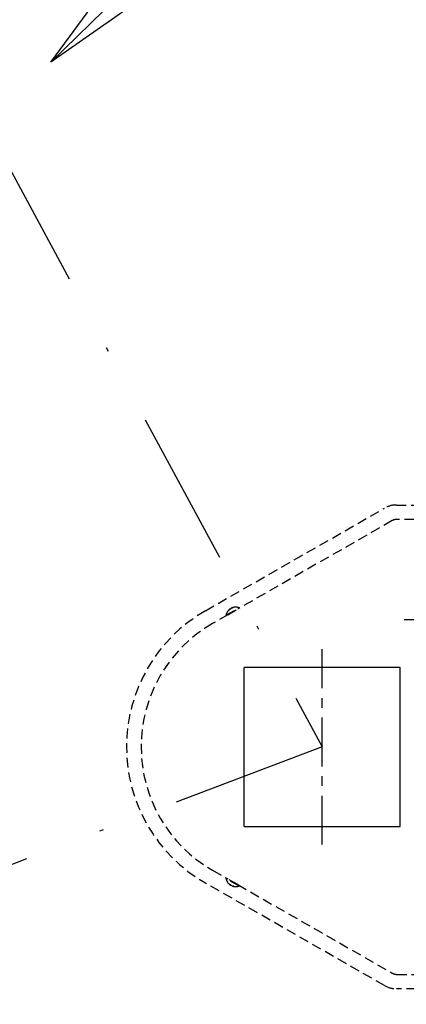
# Model space of a CAD drawing. Units: inches. Extents: x -1612 to 443, y 73 to 1497.
# Drawn here: x -1550 to -1540, y 1032 to 1057 of the extents above; entities that cross this region are included whole.
import ezdxf

# ---------------------------------------------------------------- set-up
doc = ezdxf.new("R2010")
doc.units = ezdxf.units.IN
doc.header["$MEASUREMENT"] = 0
for name, pattern in [('CENTER', [2, 1.25, -0.25, 0.25, -0.25]), ('DASHDOT', [1, 0.5, -0.25, 0, -0.25]), ('HIDDEN', [0.375, 0.25, -0.125])]:
    doc.linetypes.add(name, pattern=pattern)
doc.layers.get('0').update_dxf_attribs({"lineweight": 25})
doc.layers.add('Dimension', color=5, linetype='Continuous')
doc.layers.add('Display Only', color=2, linetype='Continuous')
doc.styles.get("Standard").update_dxf_attribs({"font": 'arial.ttf'})
doc.dimstyles.new('Fractional', dxfattribs={"dimtxt": 0.06, "dimasz": 0.09, "dimexe": 0.06, "dimexo": 0.03, "dimgap": 0.03, "dimtad": 0, "dimtih": 1, "dimtoh": 1, "dimdec": 4, "dimzin": 0, "dimdsep": 46, "dimlunit": 5, "dimtxsty": 'Standard', "dimblk": 'CLOSEDBLANK', "dimcen": 0.1, "dimadec": 0, "dimazin": 0, "dimtfac": 1, "dimtdec": 4, "dimtofl": 0, "dimtmove": 0, "dimatfit": 3, "dimfxl": 0, "dimfrac": 1, "dimtolj": 1, "dimtzin": 0, "dimarcsym": 0})

# ---------------------------------------------------------------- blocks, each defined once
blk = doc.blocks.new('_ClosedBlank')
at = {"color": 0, "linetype": 'ByBlock', "lineweight": -2}
for p, q in [((-1, 0.1667), (0, 0)), ((-1, 0.1667), (-1, -0.1667)), ((0, 0), (-1, -0.1667))]:
    blk.add_line(p, q, dxfattribs=at)
blk = doc.blocks.new('*D39')
at = {"layer": 'DEFPOINTS', "color": 0}
for p in [(-1537.97, 1039.007), (-1527.774, 1038.477), (-1537.97, 1018.678)]:
    blk.add_point(p, dxfattribs=at)
at = {"layer": 'Dimension', "color": 0, "lineweight": -2}
for p, q in [((-1537.97, 1037.507), (-1537.97, 1015.678)), ((-1527.774, 1036.977), (-1527.774, 1015.678)), ((-1542.47, 1018.678), (-1546.97, 1018.678)), ((-1523.274, 1018.678), (-1518.774, 1018.678))]:
    blk.add_line(p, q, dxfattribs=at)
at = {"layer": 'Dimension', "color": 0, "lineweight": -2, "xscale": 4.500000000000001, "yscale": 4.500000000000001, "zscale": 4.500000000000001}
blk.add_blockref('_ClosedBlank', (-1537.97, 1018.678), dxfattribs=at)
at = {"layer": 'Dimension', "color": 0, "lineweight": -2, "xscale": 4.500000000000001, "yscale": 4.500000000000001, "zscale": 4.500000000000001, "rotation": 180}
blk.add_blockref('_ClosedBlank', (-1527.774, 1018.678), dxfattribs=at)
at = {"layer": 'Dimension', "color": 0, "insert": (-1510.937, 1018.678), "char_height": 3, "attachment_point": 5}
blk.add_mtext('\\A1;10\\S3/16;"', dxfattribs=at)

msp = doc.modelspace()

# ---------------------------------------------------------------- linework, layer by layer
at = {"linetype": 'DASHDOT', "ltscale": 8}
for p, q in [((-1566.39907, 1082.47734), (-1542.60441, 1038.47734)), ((-1542.60441, 1038.47734), (-1590.81308, 1020.21414))]:
    msp.add_line(p, q, dxfattribs=at)
for p, q in [((-1544.60224, 1036.43773), (-1544.60224, 1040.51254)), ((-1540.60224, 1040.51254), (-1544.60224, 1040.51254)), ((-1540.60224, 1036.43773), (-1540.60224, 1040.51254)), ((-1544.60224, 1036.43773), (-1540.60224, 1036.43773))]:
    msp.add_line(p, q)
at = {"layer": 'Dimension', "linetype": 'CENTER'}
for p, q in [((-1535.24906, 1041.72808), (-1540.69109, 1041.72808)), ((-1542.60441, 1035.97734), (-1542.60441, 1040.97734))]:
    msp.add_line(p, q, dxfattribs=at)
at = {"layer": 'Display Only', "linetype": 'HIDDEN'}
for p, q in [((-1540.70157, 1044.66988), (-1535.48391, 1044.66988)), ((-1545.59611, 1041.96189), (-1541.00709, 1044.58863)), ((-1540.81016, 1044.26908), (-1544.76685, 1042.00444)), ((-1540.24664, 1044.30211), (-1540.68598, 1044.30211)), ((-1545.06707, 1041.84907), (-1544.7338, 1042.03982)), ((-1545.01982, 1041.85965), (-1544.76685, 1042.00444)), ((-1544.98844, 1041.97988), (-1545.00136, 1041.97249)), ((-1544.96622, 1042.00598), (-1544.96535, 1042.00447)), ((-1544.92017, 1042.03234), (-1544.91601, 1042.02503)), ((-1544.88963, 1042.03644), (-1544.90997, 1042.0248)), ((-1544.7338, 1042.03982), (-1544.7267, 1042.02742)), ((-1545.01982, 1041.85965), (-1545.40973, 1041.63648)), ((-1545.06707, 1041.84907), (-1545.05997, 1041.83667)), ((-1545.40973, 1035.3182), (-1545.01982, 1035.09503)), ((-1545.06707, 1035.10561), (-1545.05997, 1035.11801)), ((-1544.7338, 1034.91486), (-1545.06707, 1035.10561)), ((-1544.76685, 1034.95025), (-1545.01982, 1035.09503)), ((-1541.00709, 1032.36606), (-1545.59611, 1034.9928)), ((-1544.98522, 1034.97296), (-1544.96488, 1034.96132)), ((-1544.96622, 1034.94871), (-1544.96203, 1034.95599)), ((-1544.92017, 1034.92235), (-1544.91931, 1034.92386)), ((-1544.88641, 1034.91641), (-1544.87349, 1034.90901)), ((-1544.76685, 1034.95025), (-1540.81016, 1032.68561)), ((-1544.7338, 1034.91486), (-1544.7267, 1034.92726)), ((-1540.68598, 1032.65258), (-1540.24664, 1032.65258)), ((-1533.82053, 1032.28481), (-1540.70157, 1032.28481))]:
    msp.add_line(p, q, dxfattribs=at)
for centre, radius, start, end in [((-1540.70157, 1044.05488), 0.615, 90.000012, 119.786666), ((-1540.68598, 1044.05211), 0.25, 90, 119.785), ((-1543.60157, 1038.47734), 4.015, 119.786669, 240.213331), ((-1544.81783, 1041.80013), 0.254, 126.328878, 168.889554), ((-1544.81783, 1041.80013), 0.254, 70.680446, 113.241122), ((-1543.60157, 1038.47734), 3.64, 119.785, 240.215), ((-1544.81783, 1035.15456), 0.254, 191.110446, 233.671122), ((-1544.81783, 1035.15456), 0.254, 246.758878, 289.319554), ((-1540.68598, 1032.90258), 0.25, 240.215, 270), ((-1540.70157, 1032.89981), 0.615, 240.213359, 270.000012)]:
    msp.add_arc(centre, radius, start, end, dxfattribs=at)
for centre, major_axis, ratio, start_param, end_param in [((-1544.8217, 1041.7979), (-0.12687, 0.21986), 0.86863339, 0.15680865, 0.32301096), ((-1544.81314, 1041.80279), (-0.12545, 0.22067), 0.80137029, 0.16220681, 0.32840912), ((-1544.82462, 1041.79623), (-0.12654, 0.22005), 0.4954523, 5.95611892, 6.12232123), ((-1544.81155, 1041.8037), (-0.12561, 0.22058), 0.59816604, 5.95841718, 6.12461949), ((-1544.82409, 1035.15816), (-0.12657, -0.22003), 0.59816604, 5.95841718, 6.12461949), ((-1544.81103, 1035.15068), (-0.12565, -0.22056), 0.4954523, 5.95611892, 6.12232123), ((-1544.8225, 1035.15725), (-0.12674, -0.21994), 0.80137029, 0.16220681, 0.32840912), ((-1544.81395, 1035.15236), (-0.12532, -0.22075), 0.86863339, 0.15680865, 0.32301096)]:
    msp.add_ellipse(centre, major_axis=major_axis, ratio=ratio, start_param=start_param, end_param=end_param, dxfattribs=at)
for points in [[(-1545.00263, 1041.97141), (-1545.00228, 1041.97184), (-1545.00181, 1041.97223), (-1545.00136, 1041.97249)], [(-1544.88963, 1042.03644), (-1544.88932, 1042.03661), (-1544.88891, 1042.03673), (-1544.8885, 1042.03673)], [(-1544.98522, 1034.97296), (-1544.98553, 1034.97314), (-1544.98583, 1034.97344), (-1544.98604, 1034.97379)], [(-1544.87192, 1034.90847), (-1544.87247, 1034.90855), (-1544.87304, 1034.90875), (-1544.87349, 1034.90901)]]:
    msp.add_open_spline(points, degree=3, dxfattribs=at)
for points, knots in [([(-1544.96622, 1042.00598), (-1544.96625, 1042.00603), (-1544.96635, 1042.00601), (-1544.96694, 1042.00574), (-1544.96791, 1042.00508), (-1544.97078, 1042.00287), (-1544.97269, 1042.00132), (-1544.9754, 1041.99906), (-1544.9761, 1041.99847), (-1544.97683, 1041.99785)], [0.0411338944, 0.0411338944, 0.0411338944, 0.0411338944, 0.0505971222, 0.0505971222, 0.0758179726, 0.0758179726, 0.101038823, 0.101038823, 0.1091798996, 0.1091798996, 0.1091798996, 0.1091798996]), ([(-1544.96551, 1042.00433), (-1544.96349, 1042.0061), (-1544.96094, 1042.0081), (-1544.95537, 1042.01205), (-1544.95235, 1042.014), (-1544.9467, 1042.01733), (-1544.9437, 1042.01893), (-1544.93824, 1042.0215), (-1544.93577, 1042.02246), (-1544.93321, 1042.02321), (-1544.93261, 1042.02336), (-1544.93206, 1042.02348)], [0, 0, 0, 0, 0.025298561, 0.025298561, 0.050597122, 0.050597122, 0.075817973, 0.075817973, 0.101038823, 0.101038823, 0.1091799, 0.1091799, 0.1091799, 0.1091799]), ([(-1544.91931, 1042.03082), (-1544.92181, 1042.02998), (-1544.92475, 1042.02882), (-1544.9309, 1042.02606), (-1544.93411, 1042.02444), (-1544.93909, 1042.02167), (-1544.94121, 1042.0204), (-1544.94318, 1042.01914)], [0.0006543535, 0.0006543535, 0.0006543535, 0.0006543535, 0.0252985611, 0.0252985611, 0.0505971222, 0.0505971222, 0.0691569027, 0.0691569027, 0.0691569027, 0.0691569027]), ([(-1544.91476, 1042.03338), (-1544.91672, 1042.03286), (-1544.91833, 1042.03249), (-1544.92015, 1042.0322), (-1544.92038, 1042.03229), (-1544.9197, 1042.03277), (-1544.91905, 1042.03309), (-1544.91805, 1042.03352)], [0, 0, 0, 0, 0.0252985611, 0.0252985611, 0.0505971222, 0.0505971222, 0.0691569027, 0.0691569027, 0.0691569027, 0.0691569027]), ([(-1544.96986, 1034.95284), (-1544.96842, 1034.95141), (-1544.96728, 1034.95022), (-1544.96611, 1034.94879), (-1544.96607, 1034.94855), (-1544.96683, 1034.9489), (-1544.96744, 1034.94929), (-1544.96831, 1034.94993)], [0, 0, 0, 0, 0.0252985611, 0.0252985611, 0.0505971222, 0.0505971222, 0.0691569027, 0.0691569027, 0.0691569027, 0.0691569027]), ([(-1544.96535, 1034.95022), (-1544.96336, 1034.94849), (-1544.96087, 1034.94654), (-1544.95537, 1034.94264), (-1544.95235, 1034.94069), (-1544.94744, 1034.9378), (-1544.94527, 1034.93661), (-1544.94318, 1034.93555)], [0.0006543535, 0.0006543535, 0.0006543535, 0.0006543535, 0.0252985611, 0.0252985611, 0.0505971222, 0.0505971222, 0.0691569027, 0.0691569027, 0.0691569027, 0.0691569027]), ([(-1544.91911, 1034.9238), (-1544.92165, 1034.92464), (-1544.92467, 1034.92583), (-1544.9309, 1034.92863), (-1544.93411, 1034.93025), (-1544.93984, 1034.93344), (-1544.94274, 1034.9352), (-1544.94772, 1034.93862), (-1544.9498, 1034.94026), (-1544.95174, 1034.94209), (-1544.95218, 1034.94252), (-1544.95256, 1034.94294)], [0, 0, 0, 0, 0.025298561, 0.025298561, 0.050597122, 0.050597122, 0.075817973, 0.075817973, 0.101038823, 0.101038823, 0.1091799, 0.1091799, 0.1091799, 0.1091799]), ([(-1544.92016, 1034.92235), (-1544.92019, 1034.9223), (-1544.92013, 1034.92222), (-1544.91959, 1034.92185), (-1544.91853, 1034.92135), (-1544.91518, 1034.91999), (-1544.91288, 1034.91913), (-1544.90956, 1034.91794), (-1544.90869, 1034.91763), (-1544.90778, 1034.91731)], [0.0411338944, 0.0411338944, 0.0411338944, 0.0411338944, 0.0505971222, 0.0505971222, 0.0758179726, 0.0758179726, 0.101038823, 0.101038823, 0.1091798996, 0.1091798996, 0.1091798996, 0.1091798996])]:
    msp.add_open_spline(points, degree=3, knots=knots, dxfattribs=at)

# ---------------------------------------------------------------- dimensions: what is measured, and where the dimension line sits
at = {"layer": 'Dimension'}
dim = msp.add_linear_dim(base=(-1537.97007, 1018.6781), p1=(-1527.77407, 1038.47734), p2=(-1537.97007, 1039.00707), dimstyle='Fractional', override={"dimscale": 50, "dimpost": '"'}, dxfattribs=at)
dim.commit()
dim.dimension.update_dxf_attribs({"geometry": '*D39', "text_midpoint": (-1510.93676, 1018.6781), "dimtype": 160})

# ---------------------------------------------------------------- leaders
at = {"layer": 'Dimension', "annotation_type": 0, "has_hookline": 1, "hookline_direction": 0, "text_width": 24.63438}
msp.add_leader([(-1549.5563, 1056.00704), (-1529.1504, 1075.92345), (-1525.57993, 1075.92345)], dimstyle='Fractional', override={"dimscale": 50, "dimgap": 0.03, "dimtad": 0, "dimldrblk": 'ClosedBlank'}, dxfattribs=at)

doc.saveas('drawing.dxf')
